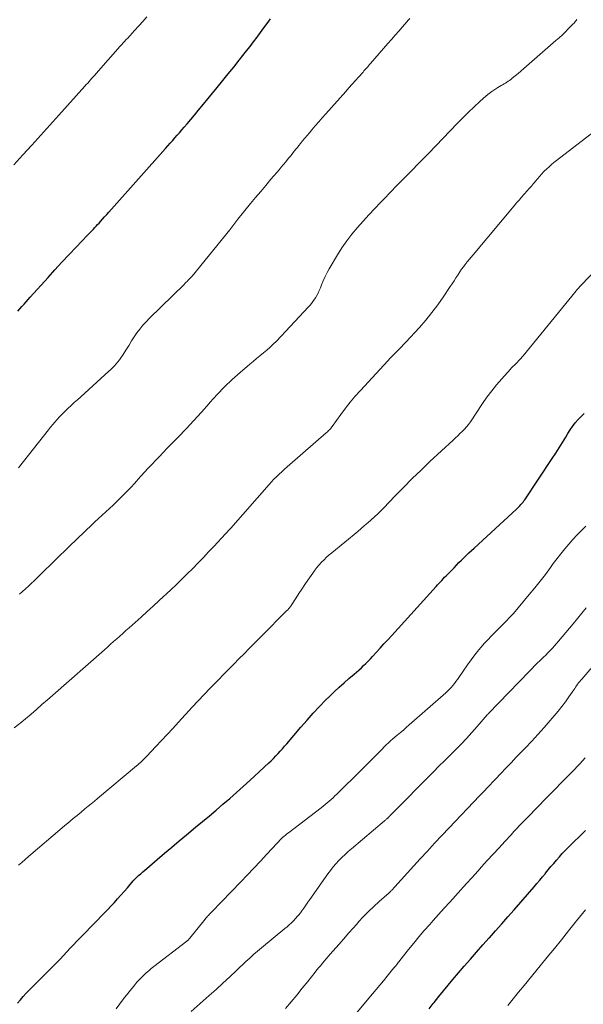
# Model space of a CAD drawing. Units: feet. Extents: x 2015000 to 2020033, y 545000 to 550000.
# Drawn here: x 2015715 to 2015800, y 547405 to 547554 of the extents above; entities that cross this region are included whole.
import ezdxf

# ---------------------------------------------------------------- set-up
doc = ezdxf.new("R2010")
doc.units = ezdxf.units.FT
doc.header["$LTSCALE"] = 100
doc.header["$MEASUREMENT"] = 0
doc.layers.add('CONTOUR INDEX', color=32, linetype='Continuous', lineweight=25)
doc.layers.add('CONTOUR INTERMEDIATE', color=40, linetype='Continuous', lineweight=15)

msp = doc.modelspace()

# ---------------------------------------------------------------- linework, layer by layer
at = {"layer": 'CONTOUR INDEX', "flags": 128}
for points, elevation in [([(2015714.27, 547510.13), (2015714.59, 547510.48), (2015714.91, 547510.82), (2015715.23, 547511.17), (2015715.54, 547511.51), (2015715.86, 547511.86), (2015716.17, 547512.21), (2015718.86, 547515.2), (2015719.91, 547516.36), (2015720.97, 547517.52), (2015722.04, 547518.66), (2015723.12, 547519.8), (2015724.85, 547521.61), (2015725.07, 547521.84), (2015725.29, 547522.07), (2015725.5, 547522.29), (2015725.72, 547522.52), (2015725.94, 547522.75), (2015726.15, 547522.98), (2015726.37, 547523.21), (2015726.58, 547523.44), (2015726.79, 547523.68), (2015727.11, 547524.03), (2015727.43, 547524.38), (2015727.75, 547524.73), (2015728.06, 547525.08), (2015736.66, 547534.71), (2015737.01, 547535.11), (2015737.37, 547535.51), (2015737.72, 547535.91), (2015738.08, 547536.32), (2015738.43, 547536.72), (2015738.78, 547537.12), (2015739.13, 547537.53), (2015739.48, 547537.94), (2015739.92, 547538.46), (2015740.48, 547539.12), (2015741.04, 547539.79), (2015741.6, 547540.47), (2015742.16, 547541.14), (2015744.48, 547543.97), (2015745.32, 547545), (2015746.15, 547546.03), (2015746.98, 547547.06), (2015747.81, 547548.1), (2015748.38, 547548.82), (2015748.92, 547549.5), (2015749.45, 547550.19), (2015749.98, 547550.88), (2015750.51, 547551.57), (2015751.02, 547552.27), (2015751.54, 547552.97), (2015752.05, 547553.67), (2015752.56, 547554.37)], 800), ([(2015714.25, 547405.37), (2015714.67, 547405.88), (2015715.11, 547406.38), (2015715.56, 547406.87), (2015716.02, 547407.35), (2015716.48, 547407.82), (2015716.95, 547408.29), (2015717.42, 547408.76), (2015719.12, 547410.44), (2015719.65, 547410.97), (2015720.17, 547411.5), (2015720.68, 547412.04), (2015721.18, 547412.59), (2015721.69, 547413.14), (2015722.2, 547413.69), (2015722.72, 547414.22), (2015723.24, 547414.76), (2015723.42, 547414.93), (2015724.03, 547415.55), (2015724.64, 547416.17), (2015725.25, 547416.8), (2015725.85, 547417.43), (2015728.9, 547420.6), (2015729.4, 547421.14), (2015729.9, 547421.69), (2015730.39, 547422.25), (2015730.87, 547422.82), (2015731.74, 547423.87), (2015731.78, 547423.91), (2015731.82, 547423.95), (2015731.85, 547424), (2015731.89, 547424.04), (2015731.93, 547424.07), (2015731.96, 547424.11), (2015732, 547424.15), (2015732.04, 547424.19), (2015732.58, 547424.67), (2015732.89, 547424.95), (2015733.2, 547425.22), (2015733.52, 547425.5), (2015733.83, 547425.77), (2015735.4, 547427.11), (2015736.5, 547428.06), (2015737.6, 547428.99), (2015738.71, 547429.93), (2015739.82, 547430.85), (2015741.21, 547432), (2015742.25, 547432.86), (2015743.29, 547433.73), (2015744.32, 547434.6), (2015745.35, 547435.47), (2015746.38, 547436.35), (2015747.4, 547437.24), (2015748.4, 547438.14), (2015749.4, 547439.05), (2015752.29, 547441.73), (2015752.65, 547442.07), (2015753, 547442.42), (2015753.35, 547442.78), (2015753.69, 547443.14), (2015754.02, 547443.51), (2015754.35, 547443.88), (2015754.68, 547444.25), (2015755.01, 547444.63), (2015757.16, 547447.15), (2015758.08, 547448.2), (2015759.01, 547449.24), (2015759.97, 547450.26), (2015760.95, 547451.26), (2015761.52, 547451.84), (2015762.23, 547452.53), (2015762.95, 547453.21), (2015763.69, 547453.87), (2015764.44, 547454.51), (2015765.21, 547455.16), (2015765.58, 547455.47), (2015765.95, 547455.79), (2015766.31, 547456.12), (2015766.66, 547456.45), (2015767.01, 547456.78), (2015767.36, 547457.13), (2015767.69, 547457.48), (2015768.02, 547457.83), (2015768.55, 547458.42), (2015769.14, 547459.08), (2015769.73, 547459.73), (2015770.32, 547460.38), (2015770.92, 547461.03), (2015777.64, 547468.43), (2015777.85, 547468.66), (2015778.07, 547468.9), (2015778.28, 547469.13), (2015778.49, 547469.36), (2015778.71, 547469.59), (2015778.93, 547469.82), (2015779.14, 547470.04), (2015779.36, 547470.27), (2015780.35, 547471.28), (2015780.72, 547471.66), (2015781.09, 547472.04), (2015781.47, 547472.41), (2015781.84, 547472.79), (2015782.22, 547473.16), (2015782.6, 547473.53), (2015782.99, 547473.89), (2015783.38, 547474.25), (2015789.8, 547480.14), (2015789.98, 547480.3), (2015790.15, 547480.47), (2015790.32, 547480.64), (2015790.49, 547480.82), (2015790.64, 547481), (2015790.8, 547481.18), (2015790.94, 547481.38), (2015791.08, 547481.57), (2015795.22, 547487.8), (2015795.75, 547488.61), (2015796.27, 547489.42), (2015796.78, 547490.24), (2015797.28, 547491.06), (2015797.58, 547491.58), (2015797.94, 547492.13), (2015798.31, 547492.67), (2015798.72, 547493.19), (2015799.15, 547493.69), (2015799.6, 547494.17), (2015800.07, 547494.63)], 820), ([(2015776.57, 547404.53), (2015777.2, 547405.33), (2015777.33, 547405.49), (2015778.03, 547406.36), (2015778.74, 547407.22), (2015779.46, 547408.08), (2015780.18, 547408.93), (2015781.9, 547410.95), (2015782.83, 547412.03), (2015783.77, 547413.11), (2015784.72, 547414.19), (2015785.68, 547415.25), (2015785.71, 547415.28), (2015786.65, 547416.33), (2015787.59, 547417.39), (2015788.52, 547418.45), (2015789.45, 547419.51), (2015792.47, 547422.97), (2015792.9, 547423.47), (2015793.33, 547423.98), (2015793.76, 547424.49), (2015794.18, 547425.01), (2015794.19, 547425.02), (2015794.6, 547425.53), (2015795.02, 547426.03), (2015795.44, 547426.53), (2015795.87, 547427.03), (2015796.3, 547427.51), (2015796.75, 547428), (2015797.2, 547428.47), (2015797.66, 547428.93), (2015798.5, 547429.77), (2015799.39, 547430.64), (2015800.28, 547431.51)], 840)]:
    msp.add_lwpolyline(points, dxfattribs=dict(at, elevation=elevation))
at = {"layer": 'CONTOUR INTERMEDIATE', "flags": 128}
for points, elevation in [([(2015713.7, 547532.27), (2015715.04, 547533.75), (2015716.41, 547535.25), (2015717.76, 547536.75), (2015719.12, 547538.26), (2015720.48, 547539.76), (2015724.43, 547544.16), (2015724.65, 547544.4), (2015724.87, 547544.64), (2015725.08, 547544.88), (2015725.3, 547545.12), (2015725.51, 547545.36), (2015725.73, 547545.6), (2015725.94, 547545.84), (2015726.16, 547546.08), (2015729.8, 547550.21), (2015729.94, 547550.36), (2015730.07, 547550.51), (2015730.2, 547550.66), (2015730.34, 547550.8), (2015730.47, 547550.95), (2015730.61, 547551.1), (2015730.74, 547551.25), (2015730.88, 547551.4), (2015731.97, 547552.58), (2015732.6, 547553.27), (2015733.22, 547553.96), (2015733.84, 547554.65)], 796), ([(2015714.39, 547486.38), (2015718.93, 547492.15), (2015719.25, 547492.55), (2015719.57, 547492.94), (2015719.9, 547493.33), (2015720.24, 547493.72), (2015720.58, 547494.1), (2015720.93, 547494.47), (2015721.29, 547494.83), (2015721.66, 547495.19), (2015721.87, 547495.38), (2015722.35, 547495.82), (2015722.83, 547496.27), (2015723.32, 547496.71), (2015723.8, 547497.15), (2015728.07, 547501), (2015728.36, 547501.27), (2015728.64, 547501.55), (2015728.91, 547501.83), (2015729.18, 547502.12), (2015729.43, 547502.42), (2015729.68, 547502.73), (2015729.9, 547503.05), (2015730.12, 547503.38), (2015730.73, 547504.37), (2015731.12, 547504.98), (2015731.51, 547505.6), (2015731.92, 547506.21), (2015732.33, 547506.81), (2015732.77, 547507.4), (2015733.22, 547507.97), (2015733.71, 547508.51), (2015734.22, 547509.03), (2015739.46, 547514.16), (2015739.62, 547514.32), (2015739.78, 547514.47), (2015739.94, 547514.62), (2015740.09, 547514.78), (2015740.25, 547514.93), (2015740.4, 547515.09), (2015740.55, 547515.26), (2015740.69, 547515.42), (2015746.39, 547522.44), (2015746.54, 547522.64), (2015746.7, 547522.83), (2015746.85, 547523.03), (2015747, 547523.23), (2015747.15, 547523.42), (2015747.3, 547523.62), (2015747.46, 547523.82), (2015747.61, 547524.01), (2015749.54, 547526.38), (2015750.3, 547527.31), (2015751.07, 547528.23), (2015751.84, 547529.15), (2015752.62, 547530.07), (2015753.49, 547531.08), (2015753.84, 547531.49), (2015754.19, 547531.9), (2015754.53, 547532.32), (2015754.88, 547532.73), (2015755.13, 547533.04), (2015755.34, 547533.31), (2015755.56, 547533.57), (2015755.77, 547533.84), (2015755.99, 547534.1), (2015756.2, 547534.37), (2015756.41, 547534.64), (2015756.63, 547534.9), (2015756.84, 547535.17), (2015757.08, 547535.47), (2015757.42, 547535.88), (2015757.76, 547536.29), (2015758.11, 547536.7), (2015758.45, 547537.11), (2015758.81, 547537.53), (2015759.34, 547538.14), (2015759.87, 547538.75), (2015760.4, 547539.36), (2015760.94, 547539.96), (2015763.96, 547543.37), (2015764.44, 547543.91), (2015764.92, 547544.45), (2015765.41, 547545), (2015765.89, 547545.54), (2015766.57, 547546.3), (2015766.71, 547546.46), (2015766.85, 547546.62), (2015766.99, 547546.78), (2015767.13, 547546.94), (2015767.27, 547547.1), (2015767.41, 547547.26), (2015767.55, 547547.42), (2015767.69, 547547.58), (2015770.33, 547550.61), (2015770.88, 547551.24), (2015771.43, 547551.88), (2015771.99, 547552.51), (2015772.54, 547553.14), (2015773.2, 547553.9), (2015773.42, 547554.15), (2015773.65, 547554.41)], 804), ([(2015714.55, 547467.29), (2015715, 547467.68), (2015715.44, 547468.08), (2015715.88, 547468.48), (2015716.31, 547468.88), (2015716.74, 547469.29), (2015718.44, 547470.96), (2015719.17, 547471.68), (2015719.91, 547472.39), (2015720.64, 547473.11), (2015721.38, 547473.83), (2015722.12, 547474.56), (2015722.48, 547474.91), (2015722.85, 547475.26), (2015723.21, 547475.61), (2015723.57, 547475.96), (2015724.06, 547476.42), (2015724.67, 547477), (2015725.29, 547477.58), (2015725.9, 547478.15), (2015726.52, 547478.73), (2015728.71, 547480.76), (2015729.17, 547481.2), (2015729.64, 547481.65), (2015730.1, 547482.1), (2015730.56, 547482.55), (2015731.01, 547483.01), (2015731.45, 547483.48), (2015731.88, 547483.96), (2015732.31, 547484.44), (2015732.46, 547484.62), (2015732.97, 547485.19), (2015733.48, 547485.76), (2015733.99, 547486.31), (2015734.52, 547486.87), (2015734.61, 547486.97), (2015735.19, 547487.56), (2015735.77, 547488.16), (2015736.34, 547488.76), (2015736.92, 547489.35), (2015738.58, 547491.06), (2015739.77, 547492.3), (2015740.95, 547493.56), (2015742.1, 547494.84), (2015743.24, 547496.13), (2015743.38, 547496.29), (2015744.47, 547497.48), (2015745.59, 547498.65), (2015746.76, 547499.76), (2015747.97, 547500.84), (2015749.42, 547502.07), (2015749.93, 547502.5), (2015750.44, 547502.93), (2015750.96, 547503.36), (2015751.48, 547503.78), (2015751.99, 547504.21), (2015752.49, 547504.65), (2015752.97, 547505.11), (2015753.44, 547505.59), (2015758.31, 547510.76), (2015758.59, 547511.07), (2015758.86, 547511.4), (2015759.11, 547511.75), (2015759.35, 547512.1), (2015759.57, 547512.47), (2015759.77, 547512.84), (2015759.94, 547513.23), (2015760.11, 547513.62), (2015760.28, 547514.09), (2015760.54, 547514.72), (2015760.81, 547515.33), (2015761.12, 547515.94), (2015761.45, 547516.53), (2015762.68, 547518.62), (2015763.37, 547519.71), (2015764.1, 547520.77), (2015764.89, 547521.78), (2015765.72, 547522.77), (2015766.59, 547523.73), (2015767.46, 547524.68), (2015768.34, 547525.62), (2015769.23, 547526.56), (2015769.78, 547527.12), (2015770.73, 547528.12), (2015771.69, 547529.11), (2015772.66, 547530.1), (2015773.63, 547531.08), (2015775.27, 547532.75), (2015775.41, 547532.9), (2015775.56, 547533.05), (2015775.71, 547533.2), (2015775.86, 547533.35), (2015776.01, 547533.5), (2015776.16, 547533.65), (2015776.31, 547533.81), (2015776.46, 547533.96), (2015780.86, 547538.54), (2015781.69, 547539.39), (2015782.54, 547540.22), (2015783.4, 547541.04), (2015784.28, 547541.84), (2015785.24, 547542.7), (2015785.66, 547543.04), (2015786.08, 547543.37), (2015786.53, 547543.67), (2015786.98, 547543.95), (2015787.48, 547544.24), (2015787.7, 547544.37), (2015787.92, 547544.5), (2015788.13, 547544.63), (2015788.34, 547544.76), (2015788.55, 547544.9), (2015788.76, 547545.04), (2015788.96, 547545.19), (2015789.16, 547545.35), (2015789.63, 547545.74), (2015790.06, 547546.09), (2015790.49, 547546.45), (2015790.91, 547546.81), (2015791.33, 547547.18), (2015795.77, 547551.05), (2015796.27, 547551.5), (2015796.76, 547551.95), (2015797.24, 547552.41), (2015797.71, 547552.88), (2015798.4, 547553.58), (2015798.52, 547553.71), (2015798.64, 547553.84), (2015798.75, 547553.98), (2015798.86, 547554.12), (2015798.97, 547554.27)], 808), ([(2015713.75, 547447.03), (2015714.6, 547447.72), (2015715.44, 547448.42), (2015716.28, 547449.12), (2015717.11, 547449.84), (2015717.94, 547450.55), (2015718.76, 547451.27), (2015719.59, 547451.99), (2015727.39, 547458.86), (2015727.86, 547459.27), (2015728.33, 547459.68), (2015728.79, 547460.09), (2015729.26, 547460.51), (2015729.72, 547460.92), (2015730.19, 547461.34), (2015730.65, 547461.75), (2015731.12, 547462.17), (2015732.03, 547462.98), (2015732.95, 547463.81), (2015733.86, 547464.64), (2015734.78, 547465.47), (2015735.69, 547466.31), (2015737.45, 547467.94), (2015738.29, 547468.74), (2015739.13, 547469.54), (2015739.95, 547470.35), (2015740.77, 547471.17), (2015741.58, 547472), (2015742.38, 547472.83), (2015743.18, 547473.67), (2015743.97, 547474.51), (2015745.73, 547476.4), (2015745.83, 547476.51), (2015745.93, 547476.62), (2015746.03, 547476.73), (2015746.13, 547476.84), (2015746.23, 547476.95), (2015746.32, 547477.06), (2015746.42, 547477.17), (2015746.52, 547477.28), (2015752.33, 547483.85), (2015752.69, 547484.26), (2015753.07, 547484.66), (2015753.46, 547485.05), (2015753.85, 547485.43), (2015754.25, 547485.81), (2015754.66, 547486.18), (2015755.07, 547486.54), (2015755.48, 547486.9), (2015760.99, 547491.67), (2015761.11, 547491.78), (2015761.24, 547491.9), (2015761.36, 547492.02), (2015761.48, 547492.14), (2015761.63, 547492.3), (2015761.67, 547492.34), (2015761.71, 547492.39), (2015761.74, 547492.43), (2015761.78, 547492.48), (2015761.81, 547492.53), (2015761.84, 547492.58), (2015761.88, 547492.62), (2015761.91, 547492.67), (2015763.21, 547494.48), (2015763.91, 547495.41), (2015764.63, 547496.33), (2015765.38, 547497.22), (2015766.16, 547498.1), (2015770.31, 547502.59), (2015770.65, 547502.95), (2015770.99, 547503.31), (2015771.34, 547503.66), (2015771.69, 547504), (2015772.04, 547504.35), (2015772.38, 547504.7), (2015772.72, 547505.05), (2015773.06, 547505.41), (2015775.11, 547507.65), (2015776.07, 547508.75), (2015777, 547509.88), (2015777.88, 547511.05), (2015778.72, 547512.25), (2015779.77, 547513.82), (2015780.06, 547514.26), (2015780.35, 547514.69), (2015780.63, 547515.13), (2015780.91, 547515.57), (2015780.97, 547515.66), (2015781.23, 547516.05), (2015781.49, 547516.44), (2015781.77, 547516.82), (2015782.05, 547517.19), (2015782.34, 547517.56), (2015782.64, 547517.93), (2015782.94, 547518.29), (2015783.24, 547518.65), (2015789.45, 547526.06), (2015789.82, 547526.5), (2015790.2, 547526.93), (2015790.58, 547527.37), (2015790.96, 547527.8), (2015791.02, 547527.87), (2015791.37, 547528.26), (2015791.72, 547528.66), (2015792.07, 547529.05), (2015792.41, 547529.45), (2015792.8, 547529.89), (2015792.95, 547530.07), (2015793.1, 547530.24), (2015793.25, 547530.42), (2015793.39, 547530.6), (2015793.54, 547530.78), (2015793.7, 547530.95), (2015793.86, 547531.12), (2015794.02, 547531.29), (2015794.38, 547531.63), (2015794.74, 547531.96), (2015795.1, 547532.29), (2015795.47, 547532.6), (2015795.85, 547532.9), (2015801.57, 547537.29)], 812), ([(2015714.37, 547426.23), (2015714.87, 547426.68), (2015715.38, 547427.12), (2015715.89, 547427.56), (2015721.01, 547431.91), (2015721.42, 547432.26), (2015721.84, 547432.6), (2015722.25, 547432.95), (2015722.67, 547433.3), (2015723.08, 547433.64), (2015723.5, 547433.99), (2015723.92, 547434.33), (2015724.33, 547434.68), (2015724.45, 547434.77), (2015724.93, 547435.17), (2015725.4, 547435.56), (2015725.88, 547435.96), (2015726.35, 547436.35), (2015732.24, 547441.28), (2015732.45, 547441.45), (2015732.65, 547441.63), (2015732.85, 547441.81), (2015733.05, 547441.99), (2015733.25, 547442.18), (2015733.44, 547442.36), (2015733.63, 547442.56), (2015733.82, 547442.75), (2015735.18, 547444.2), (2015736.04, 547445.11), (2015736.91, 547446.04), (2015737.76, 547446.96), (2015738.62, 547447.89), (2015740.69, 547450.15), (2015741.6, 547451.12), (2015742.51, 547452.09), (2015743.43, 547453.04), (2015744.35, 547454), (2015744.65, 547454.31), (2015745.43, 547455.1), (2015746.21, 547455.89), (2015746.99, 547456.68), (2015747.77, 547457.47), (2015748.56, 547458.26), (2015749.34, 547459.05), (2015750.12, 547459.84), (2015750.9, 547460.63), (2015752.88, 547462.65), (2015753.26, 547463.04), (2015753.65, 547463.43), (2015754.04, 547463.81), (2015754.43, 547464.2), (2015755.04, 547464.78), (2015755.13, 547464.87), (2015755.22, 547464.96), (2015755.3, 547465.06), (2015755.39, 547465.15), (2015755.47, 547465.25), (2015755.55, 547465.35), (2015755.62, 547465.45), (2015755.69, 547465.55), (2015756.42, 547466.7), (2015756.86, 547467.37), (2015757.3, 547468.04), (2015757.75, 547468.71), (2015758.2, 547469.38), (2015758.95, 547470.45), (2015759.26, 547470.88), (2015759.58, 547471.3), (2015759.93, 547471.71), (2015760.28, 547472.1), (2015760.66, 547472.48), (2015761.04, 547472.85), (2015761.43, 547473.2), (2015761.84, 547473.55), (2015765.78, 547476.78), (2015766.29, 547477.21), (2015766.8, 547477.64), (2015767.31, 547478.07), (2015767.81, 547478.51), (2015768.31, 547478.96), (2015768.8, 547479.41), (2015769.27, 547479.88), (2015769.74, 547480.36), (2015771.39, 547482.1), (2015772.69, 547483.44), (2015774.01, 547484.76), (2015775.35, 547486.06), (2015776.7, 547487.35), (2015780.2, 547490.6), (2015780.55, 547490.92), (2015780.9, 547491.25), (2015781.25, 547491.58), (2015781.6, 547491.9), (2015781.93, 547492.24), (2015782.25, 547492.59), (2015782.55, 547492.96), (2015782.83, 547493.35), (2015784.66, 547496.11), (2015785.34, 547497.09), (2015786.05, 547498.04), (2015786.8, 547498.97), (2015787.58, 547499.87), (2015788.88, 547501.33), (2015789.02, 547501.49), (2015789.17, 547501.65), (2015789.33, 547501.8), (2015789.49, 547501.95), (2015789.65, 547502.1), (2015789.8, 547502.26), (2015789.95, 547502.41), (2015790.1, 547502.57), (2015790.51, 547503.01), (2015790.55, 547503.05), (2015790.59, 547503.09), (2015790.63, 547503.14), (2015790.67, 547503.18), (2015790.71, 547503.23), (2015790.75, 547503.27), (2015790.78, 547503.32), (2015790.82, 547503.37), (2015798.83, 547513.16), (2015798.92, 547513.26), (2015799.01, 547513.37), (2015799.09, 547513.47), (2015799.18, 547513.57), (2015799.28, 547513.69), (2015799.32, 547513.73), (2015799.36, 547513.78), (2015799.4, 547513.82), (2015799.44, 547513.86), (2015799.47, 547513.9), (2015799.51, 547513.94), (2015799.55, 547513.98), (2015799.59, 547514.02), (2015804.56, 547519.21)], 816), ([(2015729.19, 547404.49), (2015729.73, 547405.27), (2015730.3, 547406.03), (2015732, 547408.16), (2015732.32, 547408.54), (2015732.65, 547408.91), (2015733, 547409.27), (2015733.36, 547409.61), (2015733.73, 547409.94), (2015734.11, 547410.27), (2015734.49, 547410.59), (2015734.88, 547410.9), (2015739.87, 547414.76), (2015739.94, 547414.81), (2015740, 547414.86), (2015740.06, 547414.92), (2015740.12, 547414.97), (2015740.17, 547415.03), (2015740.23, 547415.09), (2015740.28, 547415.15), (2015740.34, 547415.21), (2015742.66, 547418.08), (2015742.78, 547418.22), (2015742.9, 547418.37), (2015743.02, 547418.51), (2015743.14, 547418.65), (2015743.27, 547418.78), (2015743.4, 547418.92), (2015743.53, 547419.05), (2015743.65, 547419.19), (2015748.05, 547423.73), (2015749.04, 547424.76), (2015750.04, 547425.8), (2015751.02, 547426.85), (2015752, 547427.91), (2015753.55, 547429.6), (2015753.75, 547429.81), (2015753.95, 547430.02), (2015754.16, 547430.22), (2015754.37, 547430.42), (2015754.59, 547430.61), (2015754.8, 547430.8), (2015755.03, 547430.99), (2015755.26, 547431.17), (2015760.22, 547434.95), (2015760.53, 547435.19), (2015760.83, 547435.44), (2015761.14, 547435.69), (2015761.44, 547435.95), (2015761.73, 547436.21), (2015762.02, 547436.47), (2015762.31, 547436.74), (2015762.59, 547437.01), (2015766.32, 547440.68), (2015767, 547441.36), (2015767.69, 547442.04), (2015768.37, 547442.72), (2015769.05, 547443.4), (2015770.19, 547444.56), (2015770.3, 547444.67), (2015770.41, 547444.77), (2015770.51, 547444.87), (2015770.62, 547444.97), (2015770.73, 547445.07), (2015770.84, 547445.17), (2015770.96, 547445.27), (2015771.07, 547445.36), (2015771.76, 547445.93), (2015772.22, 547446.31), (2015772.67, 547446.7), (2015773.12, 547447.08), (2015773.57, 547447.48), (2015779.12, 547452.36), (2015779.4, 547452.62), (2015779.67, 547452.88), (2015779.93, 547453.16), (2015780.18, 547453.45), (2015780.41, 547453.74), (2015780.64, 547454.04), (2015780.87, 547454.35), (2015781.09, 547454.66), (2015782.4, 547456.58), (2015782.95, 547457.35), (2015783.52, 547458.1), (2015784.11, 547458.83), (2015784.73, 547459.55), (2015784.92, 547459.78), (2015785.46, 547460.36), (2015786.01, 547460.94), (2015786.57, 547461.51), (2015787.14, 547462.06), (2015787.71, 547462.62), (2015788.27, 547463.19), (2015788.81, 547463.77), (2015789.34, 547464.37), (2015791.74, 547467.21), (2015792.57, 547468.22), (2015793.38, 547469.24), (2015794.18, 547470.27), (2015794.96, 547471.32), (2015795.38, 547471.9), (2015795.95, 547472.66), (2015796.53, 547473.4), (2015797.12, 547474.13), (2015797.73, 547474.85), (2015798.36, 547475.55), (2015799, 547476.24), (2015799.66, 547476.92), (2015800.33, 547477.58)], 824), ([(2015740.51, 547404.1), (2015743.27, 547406.53), (2015744.31, 547407.46), (2015745.34, 547408.4), (2015746.37, 547409.34), (2015747.38, 547410.29), (2015748.84, 547411.67), (2015749.13, 547411.93), (2015749.42, 547412.2), (2015749.71, 547412.47), (2015749.99, 547412.73), (2015750.29, 547412.99), (2015750.58, 547413.25), (2015750.88, 547413.51), (2015751.18, 547413.76), (2015754.71, 547416.65), (2015755.06, 547416.94), (2015755.39, 547417.23), (2015755.72, 547417.54), (2015756.04, 547417.85), (2015756.35, 547418.18), (2015756.64, 547418.51), (2015756.93, 547418.86), (2015757.2, 547419.21), (2015757.29, 547419.34), (2015757.6, 547419.77), (2015757.9, 547420.2), (2015758.21, 547420.63), (2015758.51, 547421.06), (2015761.23, 547424.94), (2015761.62, 547425.46), (2015762.02, 547425.98), (2015762.45, 547426.47), (2015762.9, 547426.95), (2015763.37, 547427.41), (2015763.84, 547427.87), (2015764.33, 547428.31), (2015764.83, 547428.74), (2015769.8, 547432.95), (2015769.88, 547433.02), (2015769.96, 547433.08), (2015770.04, 547433.15), (2015770.11, 547433.22), (2015770.18, 547433.28), (2015770.23, 547433.31), (2015770.27, 547433.35), (2015770.31, 547433.39), (2015770.35, 547433.43), (2015770.39, 547433.47), (2015770.43, 547433.51), (2015770.47, 547433.55), (2015770.51, 547433.59), (2015770.58, 547433.66), (2015770.59, 547433.68), (2015770.61, 547433.69), (2015770.62, 547433.71), (2015770.64, 547433.73), (2015770.7, 547433.79), (2015770.72, 547433.81), (2015770.73, 547433.83), (2015770.75, 547433.84), (2015770.77, 547433.86), (2015777.23, 547440.38), (2015778.06, 547441.23), (2015778.91, 547442.07), (2015779.75, 547442.91), (2015780.6, 547443.74), (2015781.43, 547444.59), (2015782.26, 547445.45), (2015783.06, 547446.33), (2015783.85, 547447.22), (2015785.39, 547449.01), (2015785.41, 547449.03), (2015785.42, 547449.05), (2015785.43, 547449.06), (2015785.45, 547449.08), (2015785.5, 547449.15), (2015785.52, 547449.17), (2015785.53, 547449.18), (2015785.55, 547449.2), (2015785.56, 547449.22), (2015791.71, 547455.57), (2015792.12, 547455.99), (2015792.54, 547456.41), (2015792.96, 547456.82), (2015793.39, 547457.23), (2015793.55, 547457.39), (2015793.9, 547457.72), (2015794.24, 547458.05), (2015794.58, 547458.39), (2015794.91, 547458.74), (2015795.24, 547459.09), (2015795.56, 547459.44), (2015795.88, 547459.8), (2015796.19, 547460.17), (2015798.38, 547462.79), (2015799.05, 547463.6), (2015799.71, 547464.41), (2015800.37, 547465.22)], 828), ([(2015754.82, 547404.55), (2015755.67, 547405.57), (2015756.52, 547406.59), (2015757.36, 547407.63), (2015758.2, 547408.66), (2015759.31, 547410.06), (2015759.59, 547410.4), (2015759.87, 547410.74), (2015760.15, 547411.08), (2015760.43, 547411.42), (2015760.72, 547411.76), (2015761, 547412.09), (2015761.29, 547412.42), (2015761.58, 547412.76), (2015762.9, 547414.26), (2015763.64, 547415.1), (2015764.38, 547415.95), (2015765.12, 547416.79), (2015765.86, 547417.63), (2015765.9, 547417.67), (2015766.64, 547418.47), (2015767.4, 547419.26), (2015768.18, 547420.01), (2015768.99, 547420.75), (2015770.52, 547422.09), (2015770.57, 547422.14), (2015770.63, 547422.19), (2015770.69, 547422.24), (2015770.74, 547422.29), (2015770.8, 547422.34), (2015770.85, 547422.4), (2015770.91, 547422.45), (2015770.96, 547422.51), (2015771.03, 547422.58), (2015771.11, 547422.68), (2015771.19, 547422.77), (2015771.28, 547422.86), (2015771.36, 547422.96), (2015775.22, 547427.19), (2015776.32, 547428.38), (2015777.41, 547429.57), (2015778.52, 547430.74), (2015779.63, 547431.91), (2015784.23, 547436.74), (2015784.38, 547436.89), (2015784.52, 547437.04), (2015784.66, 547437.19), (2015784.81, 547437.34), (2015784.95, 547437.49), (2015785.09, 547437.64), (2015785.23, 547437.79), (2015785.38, 547437.94), (2015786.64, 547439.29), (2015787.42, 547440.12), (2015788.2, 547440.94), (2015788.98, 547441.76), (2015789.77, 547442.58), (2015791.16, 547444.02), (2015792.11, 547445.03), (2015793.06, 547446.05), (2015793.98, 547447.09), (2015794.9, 547448.13), (2015795.54, 547448.87), (2015796.12, 547449.56), (2015796.68, 547450.27), (2015797.22, 547450.99), (2015797.74, 547451.72), (2015798.48, 547452.79), (2015798.63, 547453), (2015798.77, 547453.21), (2015798.92, 547453.42), (2015799.07, 547453.63), (2015799.22, 547453.83), (2015799.38, 547454.03), (2015799.54, 547454.23), (2015799.7, 547454.43), (2015802.19, 547457.3)], 832), ([(2015761.89, 547399.45), (2015768, 547406.77), (2015768.55, 547407.43), (2015769.11, 547408.1), (2015769.66, 547408.77), (2015770.21, 547409.43), (2015771.25, 547410.69), (2015771.28, 547410.73), (2015771.32, 547410.77), (2015771.35, 547410.81), (2015771.39, 547410.85), (2015771.42, 547410.89), (2015771.45, 547410.94), (2015771.49, 547410.98), (2015771.52, 547411.02), (2015771.68, 547411.23), (2015771.8, 547411.37), (2015771.91, 547411.52), (2015772.02, 547411.66), (2015772.14, 547411.81), (2015773.46, 547413.48), (2015774.24, 547414.45), (2015775.03, 547415.41), (2015775.84, 547416.36), (2015776.67, 547417.29), (2015777.18, 547417.87), (2015778.02, 547418.8), (2015778.86, 547419.74), (2015779.71, 547420.67), (2015780.55, 547421.6), (2015781.4, 547422.53), (2015782.24, 547423.47), (2015783.08, 547424.4), (2015783.93, 547425.33), (2015784.51, 547425.98), (2015785.39, 547426.95), (2015786.27, 547427.93), (2015787.17, 547428.89), (2015788.06, 547429.86), (2015789, 547430.87), (2015789.43, 547431.33), (2015789.85, 547431.78), (2015790.28, 547432.24), (2015790.71, 547432.69), (2015791.14, 547433.14), (2015791.57, 547433.59), (2015792.01, 547434.03), (2015792.44, 547434.48), (2015797.34, 547439.47), (2015797.75, 547439.89), (2015798.17, 547440.32), (2015798.58, 547440.74), (2015799, 547441.17), (2015799.41, 547441.6), (2015799.81, 547442.03), (2015800.21, 547442.48)], 836), ([(2015788.52, 547404.99), (2015789.32, 547406.03), (2015790.13, 547407.05), (2015790.95, 547408.06), (2015793.4, 547411.02), (2015794.48, 547412.33), (2015795.55, 547413.65), (2015796.62, 547414.97), (2015797.68, 547416.3), (2015798.9, 547417.85), (2015799.35, 547418.4), (2015799.81, 547418.95), (2015800.28, 547419.49)], 844)]:
    msp.add_lwpolyline(points, dxfattribs=dict(at, elevation=elevation))

doc.saveas('drawing.dxf')
